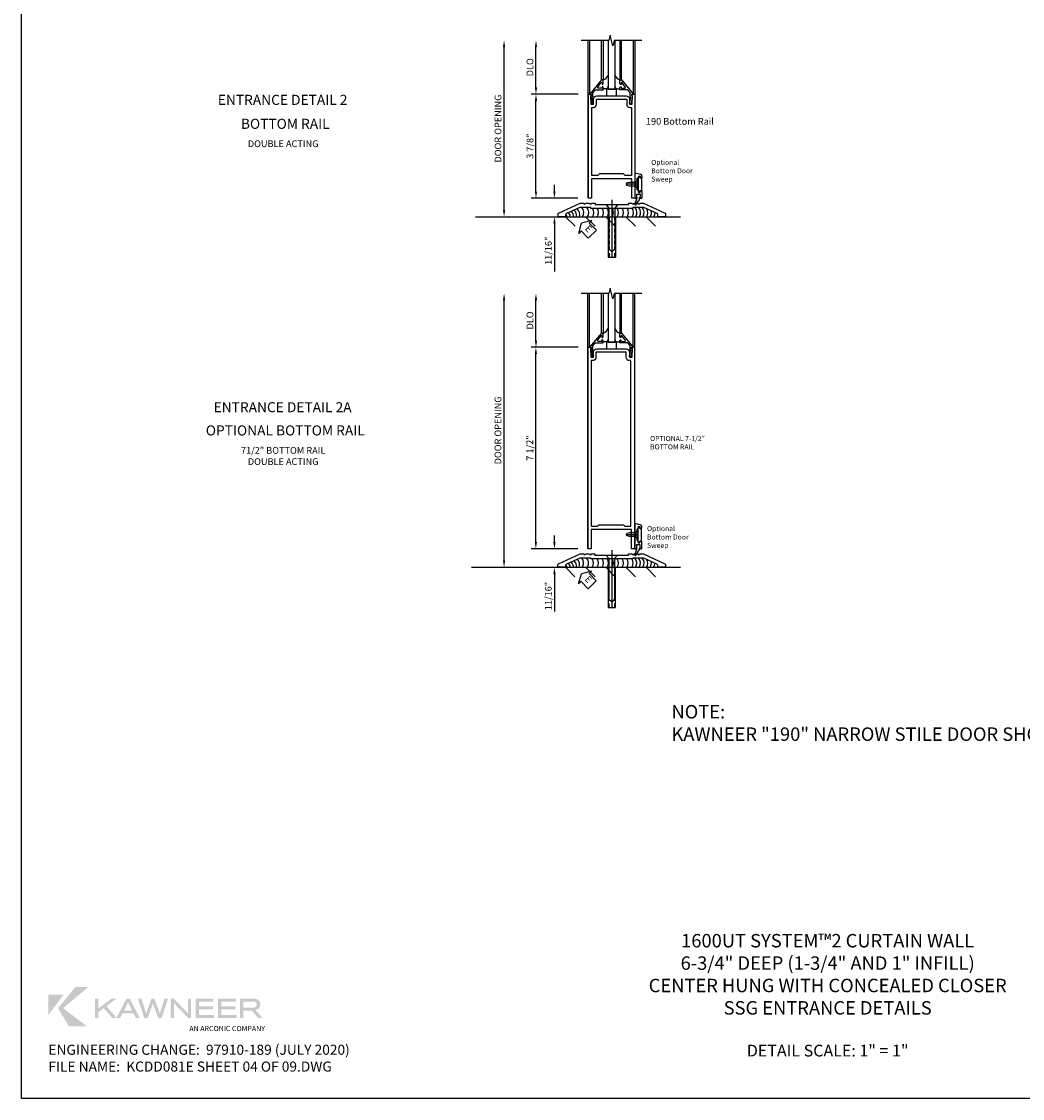
# Model space of a CAD drawing. Extents: x 0 to 136, y 0 to 88.
# Drawn here: x 0 to 38, y 0 to 40 of the extents above; entities that cross this region are included whole.
import ezdxf
from ezdxf.enums import TextEntityAlignment as Align

# ---------------------------------------------------------------- set-up
doc = ezdxf.new("R2010")
doc.units = 0
doc.header["$LTSCALE"] = 0.5
doc.header["$MEASUREMENT"] = 0
doc.linetypes.add('CENTER', pattern=[2, 1.25, -0.25, 0.25, -0.25])
doc.linetypes.add('HIDDEN', pattern=[0.375, 0.25, -0.125])
doc.layers.get('0').update_dxf_attribs({"color": 4, "linetype": 'CONTINUOUS'})
for name, color, linetype in [('CENTER', 1, 'CENTER'), ('DIME', 2, 'CONTINUOUS'), ('FORMAT', 7, 'CONTINUOUS'), ('Kawneer Logo-English', 7, 'CONTINUOUS'), ('TEXT', 3, 'CONTINUOUS')]:
    doc.layers.add(name, color=color, linetype=linetype)
doc.styles.get("Standard").update_dxf_attribs({"font": 'arial.ttf'})
doc.dimstyles.new('EXT_ON-OFF', dxfattribs={"dimscale": 2, "dimtxt": 0.125, "dimasz": 0.125, "dimexe": 0.09, "dimexo": 0.1875, "dimgap": 0.05, "dimtad": 3, "dimdec": 5, "dimzin": 3, "dimdsep": 46, "dimlunit": 5, "dimtxsty": 'STANDARD', "dimcen": 0, "dimse2": 1, "dimadec": 0, "dimazin": 0, "dimtfac": 1, "dimtdec": 5, "dimtofl": 0, "dimtmove": 0, "dimatfit": 0, "dimfxl": 1, "dimfrac": 2, "dimtolj": 1, "dimtzin": 3, "dimarcsym": 0})
doc.dimstyles.new('EXT_ON-ON', dxfattribs={"dimscale": 2, "dimtxt": 0.125, "dimasz": 0.125, "dimexe": 0.09, "dimexo": 0.1875, "dimgap": 0.05, "dimtad": 3, "dimdec": 5, "dimzin": 3, "dimdsep": 46, "dimlunit": 5, "dimtxsty": 'STANDARD', "dimcen": 0, "dimadec": 0, "dimazin": 0, "dimtfac": 1, "dimtdec": 5, "dimtofl": 0, "dimtmove": 0, "dimatfit": 0, "dimfxl": 1, "dimfrac": 2, "dimtolj": 1, "dimtzin": 3, "dimarcsym": 0})

# ---------------------------------------------------------------- blocks, each defined once
blk = doc.blocks.new('*D95')
at = {"layer": 'DIME', "color": 0, "lineweight": -2, "transparency": 16777216}
for p, q in [((18.332, 33.439), (18.332, 39.502)), ((18.519, 33.189), (18.512, 33.189))]:
    blk.add_line(p, q, dxfattribs=at)
at = {"layer": 'DIME', "color": 0, "transparency": 16777216}
for points in [[(18.29, 39.502), (18.374, 39.502), (18.332, 39.752)], [(18.29, 33.439), (18.374, 33.439), (18.332, 33.189)]]:
    blk.add_solid(points, dxfattribs=at)
at = {"layer": 'DIME', "color": 0, "transparency": 16777216, "insert": (18.107, 36.47), "char_height": 0.25, "attachment_point": 5, "rotation": 90}
blk.add_mtext('\\A1;DOOR OPENING', dxfattribs=at)
blk = doc.blocks.new('*D96')
at = {"layer": 'DIME', "color": 0, "lineweight": -2, "transparency": 16777216}
for p, q in [((21.095, 37.752), (19.34, 37.752)), ((19.52, 34.127), (19.52, 37.502)), ((21.082, 33.877), (19.34, 33.877))]:
    blk.add_line(p, q, dxfattribs=at)
at = {"layer": 'DIME', "color": 0, "transparency": 16777216}
for points in [[(19.478, 37.502), (19.561, 37.502), (19.52, 37.752)], [(19.478, 34.127), (19.561, 34.127), (19.52, 33.877)]]:
    blk.add_solid(points, dxfattribs=at)
at = {"layer": 'DIME', "color": 0, "transparency": 16777216, "insert": (19.295, 35.814), "char_height": 0.25, "attachment_point": 5, "rotation": 90}
blk.add_mtext('\\A1;3 7/8"', dxfattribs=at)
blk = doc.blocks.new('*D97')
at = {"layer": 'DIME', "color": 0, "lineweight": -2, "transparency": 16777216}
for p, q in [((19.52, 38.002), (19.52, 39.502)), ((21.095, 37.752), (19.34, 37.752))]:
    blk.add_line(p, q, dxfattribs=at)
at = {"layer": 'DIME', "color": 0, "transparency": 16777216}
for points in [[(19.478, 39.502), (19.561, 39.502), (19.52, 39.752)], [(19.478, 38.002), (19.561, 38.002), (19.52, 37.752)]]:
    blk.add_solid(points, dxfattribs=at)
at = {"layer": 'DIME', "color": 0, "transparency": 16777216, "insert": (19.295, 38.752), "char_height": 0.25, "attachment_point": 5, "rotation": 90}
blk.add_mtext('\\A1;DLO', dxfattribs=at)
blk = doc.blocks.new('*D98')
at = {"layer": 'DIME', "color": 0, "lineweight": -2, "transparency": 16777216}
for p, q in [((20.207, 34.127), (20.207, 34.377)), ((21.082, 33.877), (20.027, 33.877)), ((18.519, 33.189), (20.387, 33.189)), ((20.207, 32.939), (20.207, 31.156))]:
    blk.add_line(p, q, dxfattribs=at)
at = {"layer": 'DIME', "color": 0, "transparency": 16777216}
for points in [[(20.165, 34.127), (20.249, 34.127), (20.207, 33.877)], [(20.165, 32.939), (20.249, 32.939), (20.207, 33.189)]]:
    blk.add_solid(points, dxfattribs=at)
at = {"layer": 'DIME', "color": 0, "transparency": 16777216, "insert": (19.982, 31.922), "char_height": 0.25, "attachment_point": 5, "rotation": 90}
blk.add_mtext('\\A1;11/16"', dxfattribs=at)
blk = doc.blocks.new('B027555')
for p, q in [((-0.1875, 0.25), (-0.1875, 0)), ((0.1875, 0.25), (-0.1875, 0.25)), ((-0.1875, 0), (0.1875, 0)), ((0.1875, 0), (0.1875, 0.25))]:
    blk.add_line(p, q)
blk = doc.blocks.new('B200030')
for points in [[(0.112, -3.875), (0, -3.875), (0, 0), (0.112, 0), (0.112, -0.05), (0.08, -0.05), (0.09625, -0.374), (0.19, -0.374), (0.19, -0.1875, -0.41421356), (0.315, -0.0625), (1.409, -0.0625, -0.41421356), (1.534, -0.1875), (1.534, -0.374), (1.62775, -0.374), (1.644, -0.05), (1.612, -0.05), (1.612, 0), (1.724, 0), (1.724, -3.875), (1.612, -3.875), (1.612, -3.15625), (0.112, -3.15625)], [(0.354, -3.03125), (0.125, -3.03125), (0.125, -0.499), (0.174, -0.499, 0.41421356), (0.299, -0.374), (0.299, -0.1875), (1.425, -0.1875), (1.425, -0.374, 0.41421356), (1.55, -0.499), (1.599, -0.499), (1.599, -3.03125), (1.37, -3.03125), (1.3075, -2.96875), (0.4165, -2.96875)]]:
    blk.add_lwpolyline(points, format="xyb", close=True)
blk = doc.blocks.new('B200041')
blk.add_lwpolyline([(0.058, 0, 0.185499), (0.043, 0.039), (0.134, 0.148, -0.221695), (0.159, 0.159), (0.437, 0.159), (0.437, 0.245, 0.414214), (0.405, 0.277), (0.397, 0.277), (0.397, 0.218), (0.262, 0.218, -0.63707), (0.238, 0.271), (0.369, 0.428, -0.700208), (0.397, 0.417), (0.397, 0.361), (0.405, 0.361, 0.414214), (0.437, 0.393), (0.437, 0.53), (0.379, 0.53), (-0.062, 0.004, 0.63707), (-0.06, 0), (0, 0), (0, -0.067), (-0.023, -0.064), (-0.023, -0.084), (0.026, -0.356), (0.073, -0.356, 0.414214), (0.078, -0.351), (0.078, -0.311, 0.414214), (0.073, -0.306), (0.068, -0.306), (0.033, -0.112, 0.247203), (0.058, -0.064)], format="xyb", close=True)
blk = doc.blocks.new('GT20001')
for p, q in [((-0.063, -0.002), (-0.063, -2)), ((0.536, -0.203), (0.457, -0.203)), ((0.875, -0.187), (0.625, -0.187)), ((0.625, -2), (0.625, -0.187)), ((0.875, -2), (0.875, -0.187)), ((0.964, -0.203), (1.043, -0.203)), ((1.563, -0.002), (1.563, -2)), ((0.379, -0.53), (0.379, -2)), ((0.437, -2), (0.437, -0.53)), ((1.063, -2), (1.063, -0.529)), ((1.121, -0.53), (1.121, -2))]:
    blk.add_line(p, q)
for centre, radius, start, end in [((0.457, -0.223), 0.02, 90.0301, 180), ((0.536, -0.292), 0.0891, 0, 90), ((0.964, -0.292), 0.0891, 90, 180), ((1.043, -0.223), 0.02, 0, 89.9699), ((0.347, -0.82), 0.305, 24.1985, 72.6703), ((1.153, -0.82), 0.305, 107.3297, 155.8015)]:
    blk.add_arc(centre, radius, start, end)
at = {"xscale": -1, "rotation": 180}
blk.add_blockref('B200041', (0, 0), dxfattribs=at)
at = {"rotation": 180}
blk.add_blockref('B200041', (1.5, 0), dxfattribs=at)
blk = doc.blocks.new('B200034')
for points in [[(0.315, -0.0625), (1.409, -0.0625, -0.41421356), (1.534, -0.1875), (1.534, -0.374), (1.62775, -0.374), (1.644, -0.05), (1.612, -0.05), (1.612, 0), (1.724, 0), (1.724, -7.5), (1.612, -7.5), (1.612, -6.78125), (0.112, -6.78125), (0.112, -7.5), (0, -7.5), (0, 0), (0.112, 0), (0.112, -0.05), (0.08, -0.05), (0.09625, -0.374), (0.19, -0.374), (0.19, -0.1875, -0.41421356)], [(0.341, -6.657), (0.388, -6.61), (1.31, -6.61), (1.357, -6.657), (1.586, -6.657), (1.586, -0.49895), (1.537, -0.49895, -0.41421356), (1.412, -0.37395), (1.412, -0.18695), (0.286, -0.18695), (0.286, -0.37395, -0.41421356), (0.161, -0.49895), (0.112, -0.49895), (0.112, -6.657)]]:
    blk.add_lwpolyline(points, format="xyb", close=True)
blk = doc.blocks.new('*D99')
at = {"layer": 'DIME', "color": 0, "lineweight": -2, "transparency": 16777216}
for p, q in [((20.207, 21.081), (20.207, 21.331)), ((21.078, 20.831), (20.027, 20.831)), ((17.823, 20.144), (20.387, 20.144)), ((20.207, 19.894), (20.207, 18.5))]:
    blk.add_line(p, q, dxfattribs=at)
at = {"layer": 'DIME', "color": 0, "transparency": 16777216}
for points in [[(20.165, 21.081), (20.249, 21.081), (20.207, 20.831)], [(20.165, 19.894), (20.249, 19.894), (20.207, 20.144)]]:
    blk.add_solid(points, dxfattribs=at)
at = {"layer": 'DIME', "color": 0, "transparency": 16777216, "insert": (19.978, 19.072), "char_height": 0.25, "attachment_point": 5, "rotation": 90}
blk.add_mtext('\\A1;11/16"', dxfattribs=at)
blk = doc.blocks.new('*D100')
at = {"layer": 'DIME', "color": 0, "lineweight": -2, "transparency": 16777216}
for p, q in [((19.52, 28.581), (19.52, 30.081)), ((21.091, 28.331), (19.34, 28.331))]:
    blk.add_line(p, q, dxfattribs=at)
at = {"layer": 'DIME', "color": 0, "transparency": 16777216}
for points in [[(19.478, 30.081), (19.561, 30.081), (19.52, 30.331)], [(19.478, 28.581), (19.561, 28.581), (19.52, 28.331)]]:
    blk.add_solid(points, dxfattribs=at)
at = {"layer": 'DIME', "color": 0, "transparency": 16777216, "insert": (19.295, 29.331), "char_height": 0.25, "attachment_point": 5, "rotation": 90}
blk.add_mtext('\\A1;DLO', dxfattribs=at)
blk = doc.blocks.new('*D101')
at = {"layer": 'DIME', "color": 0, "lineweight": -2, "transparency": 16777216}
for p, q in [((21.091, 28.331), (19.336, 28.331)), ((19.516, 21.081), (19.516, 28.081)), ((21.078, 20.831), (19.336, 20.831))]:
    blk.add_line(p, q, dxfattribs=at)
at = {"layer": 'DIME', "color": 0, "transparency": 16777216}
for points in [[(19.474, 28.081), (19.558, 28.081), (19.516, 28.331)], [(19.474, 21.081), (19.558, 21.081), (19.516, 20.831)]]:
    blk.add_solid(points, dxfattribs=at)
at = {"layer": 'DIME', "color": 0, "transparency": 16777216, "insert": (19.291, 24.581), "char_height": 0.25, "attachment_point": 5, "rotation": 90}
blk.add_mtext('\\A1;7 1/2"', dxfattribs=at)
blk = doc.blocks.new('*D102')
at = {"layer": 'DIME', "color": 0, "lineweight": -2, "transparency": 16777216}
for p, q in [((18.332, 20.394), (18.332, 30.081)), ((17.823, 20.144), (18.512, 20.144))]:
    blk.add_line(p, q, dxfattribs=at)
at = {"layer": 'DIME', "color": 0, "transparency": 16777216}
for points in [[(18.29, 30.081), (18.374, 30.081), (18.332, 30.331)], [(18.29, 20.394), (18.374, 20.394), (18.332, 20.144)]]:
    blk.add_solid(points, dxfattribs=at)
at = {"layer": 'DIME', "color": 0, "transparency": 16777216, "insert": (18.103, 25.238), "char_height": 0.25, "attachment_point": 5, "rotation": 90}
blk.add_mtext('\\A1;DOOR OPENING', dxfattribs=at)
blk = doc.blocks.new('Kawneer Logo English')
at = {"layer": 'Kawneer Logo-English'}
for points in [[(0.2706, 0.0336), (0.2688, 0.035), (0.2633, 0.0391), (0.255, 0.0454), (0.2442, 0.0536), (0.2314, 0.0633), (0.2173, 0.0741), (0.202, 0.0857), (0.1863, 0.0976), (0.1706, 0.1096), (0.1553, 0.1211), (0.1411, 0.132), (0.1285, 0.1417), (0.1176, 0.15), (0.1094, 0.1563), (0.1041, 0.1604), (0.1023, 0.1619), (0.1044, 0.1637), (0.1101, 0.1683), (0.1189, 0.1757), (0.1304, 0.1851), (0.1439, 0.1963), (0.159, 0.2087), (0.1751, 0.2221), (0.1917, 0.2359), (0.2083, 0.2496), (0.2244, 0.2628), (0.2395, 0.2753), (0.253, 0.2864), (0.2644, 0.2959), (0.2731, 0.3031), (0.2788, 0.3078), (0.2808, 0.3095), (0.2799, 0.3095), (0.277, 0.3096), (0.2725, 0.3096), (0.2666, 0.3096), (0.2597, 0.3096), (0.252, 0.3096), (0.2438, 0.3096), (0.2352, 0.3096), (0.2267, 0.3096), (0.2184, 0.3095), (0.2106, 0.3095), (0.2037, 0.3095), (0.1979, 0.3095), (0.1933, 0.3095), (0.1904, 0.3095), (0.1894, 0.3095), (0.188, 0.3078), (0.1841, 0.303), (0.1781, 0.2958), (0.1702, 0.2862), (0.161, 0.2751), (0.1507, 0.2625), (0.1396, 0.2491), (0.1283, 0.2352), (0.1169, 0.2214), (0.1059, 0.208), (0.0955, 0.1955), (0.0863, 0.1843), (0.0785, 0.1748), (0.0724, 0.1675), (0.0686, 0.1627), (0.0672, 0.1612), (0.068, 0.1597), (0.0704, 0.1556), (0.0743, 0.1493), (0.0791, 0.1412), (0.0849, 0.1315), (0.0913, 0.1208), (0.0982, 0.1092), (0.1053, 0.0973), (0.1124, 0.0855), (0.1193, 0.0739), (0.1257, 0.0632), (0.1315, 0.0535), (0.1364, 0.0454), (0.1402, 0.0391), (0.1426, 0.035), (0.1435, 0.0336)], [(0.0002, 0.2564), (0, 0.1137), (0.0012, 0.1153), (0.0046, 0.1197), (0.0099, 0.1268), (0.0167, 0.136), (0.0248, 0.1468), (0.0339, 0.1588), (0.0435, 0.1717), (0.0535, 0.185), (0.0634, 0.1984), (0.073, 0.2112), (0.0821, 0.2234), (0.0902, 0.2342), (0.097, 0.2433), (0.1022, 0.2503), (0.1057, 0.2549), (0.1069, 0.2565)], [(0.8092, 0.2278), (0.7789, 0.1309), (0.7782, 0.1288), (0.7776, 0.127), (0.7771, 0.1253), (0.7767, 0.1238), (0.7764, 0.1249), (0.7761, 0.126), (0.7759, 0.1268), (0.7758, 0.1272), (0.7756, 0.128), (0.7751, 0.1292), (0.774, 0.1323), (0.7721, 0.1373), (0.7698, 0.1436), (0.7671, 0.1512), (0.764, 0.1596), (0.7606, 0.1686), (0.7573, 0.1779), (0.7539, 0.1872), (0.7506, 0.1962), (0.7475, 0.2046), (0.7448, 0.2122), (0.7424, 0.2185), (0.7406, 0.2235), (0.7395, 0.2266), (0.7391, 0.2278), (0.7191, 0.2278), (0.6843, 0.1336), (0.6832, 0.1306), (0.6824, 0.1282), (0.6817, 0.1261), (0.6812, 0.1241), (0.6809, 0.1251), (0.6805, 0.1262), (0.6802, 0.1273), (0.6799, 0.1287), (0.6795, 0.1298), (0.6785, 0.1329), (0.677, 0.1378), (0.675, 0.1442), (0.6726, 0.1516), (0.67, 0.16), (0.6672, 0.169), (0.6643, 0.1782), (0.6614, 0.1875), (0.6586, 0.1964), (0.656, 0.2047), (0.6536, 0.2123), (0.6516, 0.2186), (0.6501, 0.2235), (0.6491, 0.2266), (0.6488, 0.2278), (0.6238, 0.2278), (0.6676, 0.0927), (0.6923, 0.0927), (0.726, 0.1855), (0.727, 0.1883), (0.7278, 0.1906), (0.7285, 0.1928), (0.729, 0.1947), (0.7299, 0.1922), (0.7307, 0.1894), (0.7318, 0.1863), (0.7331, 0.1827), (0.7655, 0.0927), (0.7896, 0.0927), (0.8341, 0.2278), (0.8306, 0.2278)], [(0.9726, 0.2278), (0.9726, 0.1355), (0.973, 0.1265), (0.973, 0.1255), (0.9731, 0.1238), (0.9717, 0.1254), (0.9711, 0.1263), (0.9642, 0.1339), (0.8756, 0.2278), (0.853, 0.2278), (0.853, 0.0927), (0.8757, 0.0927), (0.8757, 0.1928), (0.8757, 0.1931), (0.8756, 0.194), (0.8755, 0.1953), (0.8754, 0.1968), (0.8756, 0.1965), (0.8757, 0.1963), (0.8765, 0.1955), (0.8782, 0.1936), (0.8798, 0.1918), (0.8805, 0.1909), (0.8816, 0.1898), (0.8845, 0.1867), (0.8892, 0.1819), (0.8952, 0.1756), (0.9021, 0.1681), (0.91, 0.1598), (0.9184, 0.151), (0.9272, 0.1418), (0.9358, 0.1326), (0.9442, 0.1237), (0.9521, 0.1154), (0.9591, 0.108), (0.965, 0.1017), (0.9696, 0.0969), (0.9726, 0.0938), (0.9736, 0.0927), (0.9952, 0.0927), (0.9952, 0.2278), (0.9927, 0.2278)], [(1.0494, 0.1526), (1.0512, 0.1526), (1.0549, 0.1526), (1.0602, 0.1526), (1.0668, 0.1526), (1.0744, 0.1526), (1.0827, 0.1526), (1.0915, 0.1526), (1.1006, 0.1526), (1.1095, 0.1526), (1.1182, 0.1526), (1.1262, 0.1526), (1.1334, 0.1526), (1.1396, 0.1526), (1.1442, 0.1526), (1.1472, 0.1526), (1.1482, 0.1526), (1.1482, 0.173), (1.1472, 0.173), (1.1442, 0.173), (1.1396, 0.173), (1.1335, 0.173), (1.1262, 0.173), (1.1182, 0.173), (1.1095, 0.173), (1.1006, 0.173), (1.0915, 0.173), (1.0827, 0.173), (1.0744, 0.173), (1.0668, 0.173), (1.0602, 0.173), (1.0549, 0.173), (1.0512, 0.173), (1.0494, 0.173), (1.0494, 0.1754), (1.0494, 0.1794), (1.0494, 0.1844), (1.0494, 0.1899), (1.0494, 0.1953), (1.0494, 0.2003), (1.0494, 0.2043), (1.0494, 0.2067), (1.0512, 0.2067), (1.055, 0.2067), (1.0605, 0.2067), (1.0672, 0.2067), (1.075, 0.2067), (1.0835, 0.2067), (1.0925, 0.2067), (1.1019, 0.2067), (1.1111, 0.2067), (1.12, 0.2067), (1.1283, 0.2067), (1.1356, 0.2067), (1.1419, 0.2067), (1.1466, 0.2067), (1.1497, 0.2067), (1.1508, 0.2067), (1.1508, 0.2278), (1.1483, 0.2278), (1.0259, 0.2278), (1.0259, 0.0927), (1.1556, 0.0927), (1.1556, 0.1137), (1.1545, 0.1137), (1.1512, 0.1137), (1.1462, 0.1137), (1.1397, 0.1137), (1.1319, 0.1137), (1.1232, 0.1137), (1.1139, 0.1137), (1.1043, 0.1137), (1.0945, 0.1137), (1.0851, 0.1137), (1.0761, 0.1137), (1.0679, 0.1137), (1.0609, 0.1137), (1.0552, 0.1137), (1.0513, 0.1137), (1.0494, 0.1137), (1.0494, 0.1164), (1.0494, 0.1209), (1.0494, 0.1267), (1.0494, 0.1331), (1.0494, 0.1395), (1.0494, 0.1453), (1.0494, 0.1499)], [(1.2056, 0.1526), (1.2075, 0.1526), (1.2112, 0.1526), (1.2165, 0.1526), (1.223, 0.1526), (1.2306, 0.1526), (1.239, 0.1526), (1.2478, 0.1526), (1.2568, 0.1526), (1.2658, 0.1526), (1.2744, 0.1526), (1.2826, 0.1526), (1.2897, 0.1526), (1.2958, 0.1526), (1.3005, 0.1526), (1.3035, 0.1526), (1.3045, 0.1526), (1.3045, 0.173), (1.3035, 0.173), (1.3005, 0.173), (1.2958, 0.173), (1.2897, 0.173), (1.2826, 0.173), (1.2744, 0.173), (1.2658, 0.173), (1.2568, 0.173), (1.2478, 0.173), (1.239, 0.173), (1.2306, 0.173), (1.223, 0.173), (1.2165, 0.173), (1.2112, 0.173), (1.2075, 0.173), (1.2056, 0.173), (1.2056, 0.1754), (1.2056, 0.1794), (1.2056, 0.1844), (1.2056, 0.1899), (1.2056, 0.1953), (1.2056, 0.2003), (1.2056, 0.2043), (1.2056, 0.2067), (1.2075, 0.2067), (1.2113, 0.2067), (1.2167, 0.2067), (1.2234, 0.2067), (1.2313, 0.2067), (1.2397, 0.2067), (1.2489, 0.2067), (1.2581, 0.2067), (1.2674, 0.2067), (1.2762, 0.2067), (1.2845, 0.2067), (1.2919, 0.2067), (1.2981, 0.2067), (1.3029, 0.2067), (1.306, 0.2067), (1.3071, 0.2067), (1.3071, 0.2278), (1.3046, 0.2278), (1.1822, 0.2278), (1.1822, 0.0927), (1.3119, 0.0927), (1.3119, 0.1137), (1.3107, 0.1137), (1.3075, 0.1137), (1.3024, 0.1137), (1.2959, 0.1137), (1.2882, 0.1137), (1.2795, 0.1137), (1.2702, 0.1137), (1.2605, 0.1137), (1.2508, 0.1137), (1.2413, 0.1137), (1.2324, 0.1137), (1.2242, 0.1137), (1.2172, 0.1137), (1.2115, 0.1137), (1.2076, 0.1137), (1.2056, 0.1137), (1.2056, 0.1164), (1.2056, 0.1209), (1.2056, 0.1267), (1.2056, 0.1331), (1.2056, 0.1395), (1.2056, 0.1453), (1.2056, 0.1499)]]:
    blk.add_hatch(color=256, dxfattribs=at).paths.add_polyline_path(points)
h = blk.add_hatch(color=256, dxfattribs=at)
h.paths.add_polyline_path([(0.527, 0.1446), (0.529, 0.1487), (0.5323, 0.1552), (0.5365, 0.1634), (0.541, 0.1723), (0.5453, 0.1808), (0.5491, 0.1882), (0.5516, 0.1932), (0.5526, 0.1952), (0.5528, 0.1958), (0.5534, 0.1971), (0.5542, 0.199), (0.555, 0.2013), (0.5555, 0.2001), (0.5561, 0.1989), (0.5567, 0.1975), (0.5575, 0.1959), (0.5583, 0.1943), (0.5606, 0.1896), (0.564, 0.1829), (0.568, 0.1749), (0.5724, 0.1662), (0.5766, 0.1578), (0.5803, 0.1503), (0.5831, 0.1446), (0.5791, 0.1446), (0.5725, 0.1446), (0.5642, 0.1446), (0.555, 0.1446), (0.5459, 0.1446), (0.5376, 0.1446), (0.5311, 0.1446)], flags=16)
h.paths.add_polyline_path([(0.5657, 0.2278), (0.5444, 0.2278), (0.4748, 0.0934), (0.473, 0.0956), (0.47, 0.0991), (0.4661, 0.1037), (0.4616, 0.1091), (0.4563, 0.1153), (0.4507, 0.122), (0.4448, 0.1291), (0.4387, 0.1362), (0.4327, 0.1433), (0.4269, 0.1502), (0.4215, 0.1567), (0.4165, 0.1626), (0.4123, 0.1675), (0.4089, 0.1715), (0.4065, 0.1744), (0.4053, 0.1758), (0.4067, 0.1769), (0.4094, 0.1789), (0.4132, 0.1817), (0.4179, 0.1852), (0.4232, 0.1891), (0.4291, 0.1935), (0.4353, 0.1982), (0.4416, 0.2029), (0.4479, 0.2076), (0.454, 0.2121), (0.4596, 0.2163), (0.4646, 0.22), (0.4689, 0.2232), (0.4721, 0.2256), (0.4743, 0.2272), (0.475, 0.2278), (0.4674, 0.2278), (0.4396, 0.2278), (0.4386, 0.227), (0.4359, 0.2251), (0.4318, 0.2221), (0.4264, 0.2181), (0.4201, 0.2133), (0.4129, 0.208), (0.4051, 0.2023), (0.397, 0.1963), (0.3889, 0.1904), (0.3809, 0.1845), (0.3733, 0.1788), (0.3663, 0.1737), (0.3602, 0.1691), (0.355, 0.1654), (0.3513, 0.1626), (0.3491, 0.161), (0.3491, 0.1631), (0.3491, 0.1663), (0.3491, 0.1703), (0.3491, 0.175), (0.3491, 0.1802), (0.3491, 0.1858), (0.3491, 0.1917), (0.3491, 0.1975), (0.3491, 0.2033), (0.3491, 0.2088), (0.3491, 0.214), (0.3491, 0.2185), (0.3491, 0.2223), (0.3491, 0.2252), (0.3491, 0.2271), (0.3491, 0.2278), (0.3258, 0.2278), (0.3258, 0.0927), (0.3487, 0.0927), (0.3487, 0.0944), (0.3487, 0.0988), (0.3487, 0.1052), (0.3487, 0.1126), (0.3487, 0.12), (0.3487, 0.1267), (0.3487, 0.1318), (0.3487, 0.1343), (0.3507, 0.1357), (0.3549, 0.1388), (0.3605, 0.1429), (0.3669, 0.1476), (0.3733, 0.1523), (0.3792, 0.1566), (0.3837, 0.1599), (0.3862, 0.1618), (0.3873, 0.1604), (0.3895, 0.1578), (0.3925, 0.1542), (0.3965, 0.1495), (0.4009, 0.1443), (0.4058, 0.1384), (0.4109, 0.1322), (0.4162, 0.126), (0.4216, 0.1196), (0.4266, 0.1137), (0.4313, 0.108), (0.4355, 0.1029), (0.4391, 0.0987), (0.4418, 0.0955), (0.4436, 0.0934), (0.4442, 0.0927), (0.4743, 0.0927), (0.4754, 0.0927), (0.5008, 0.0927), (0.5015, 0.094), (0.5032, 0.0973), (0.5055, 0.1021), (0.5083, 0.1077), (0.5111, 0.1135), (0.5137, 0.1186), (0.5157, 0.1226), (0.5167, 0.1248), (0.518, 0.1248), (0.5207, 0.1248), (0.5246, 0.1248), (0.5296, 0.1248), (0.5353, 0.1248), (0.5415, 0.1248), (0.5482, 0.1248), (0.5551, 0.1248), (0.562, 0.1248), (0.5688, 0.1248), (0.575, 0.1248), (0.5807, 0.1248), (0.5856, 0.1248), (0.5896, 0.1248), (0.5923, 0.1248), (0.5936, 0.1248), (0.5946, 0.1226), (0.5966, 0.1186), (0.5992, 0.1135), (0.602, 0.1077), (0.6048, 0.1021), (0.6071, 0.0973), (0.6088, 0.094), (0.6094, 0.0927), (0.6364, 0.0927), (0.5672, 0.2278)])
h = blk.add_hatch(color=256, dxfattribs=at)
h.paths.add_polyline_path([(1.3584, 0.1651), (1.3584, 0.168), (1.3584, 0.1729), (1.3584, 0.1792), (1.3584, 0.1862), (1.3584, 0.1931), (1.3584, 0.1995), (1.3584, 0.2044), (1.3584, 0.2072), (1.3599, 0.2072), (1.3627, 0.2072), (1.3664, 0.2072), (1.3711, 0.2072), (1.3764, 0.2072), (1.3823, 0.2072), (1.3883, 0.2072), (1.3946, 0.2072), (1.4008, 0.2072), (1.4067, 0.2072), (1.4123, 0.2072), (1.4173, 0.2072), (1.4214, 0.2072), (1.4245, 0.2072), (1.4266, 0.2072), (1.4273, 0.2072), (1.431, 0.2071), (1.4343, 0.2069), (1.4359, 0.2067), (1.4374, 0.2064), (1.4389, 0.2061), (1.4404, 0.2056), (1.4417, 0.2051), (1.443, 0.2045), (1.4442, 0.2037), (1.4454, 0.2029), (1.4466, 0.2018), (1.4476, 0.2007), (1.4486, 0.1993), (1.4495, 0.1978), (1.4504, 0.1961), (1.4511, 0.1945), (1.4516, 0.193), (1.452, 0.1914), (1.4522, 0.19), (1.4524, 0.1887), (1.4524, 0.1875), (1.4525, 0.1863), (1.4524, 0.1845), (1.4522, 0.1828), (1.4519, 0.181), (1.4514, 0.1794), (1.4508, 0.1779), (1.4501, 0.1765), (1.4493, 0.1751), (1.4483, 0.1737), (1.447, 0.1723), (1.4457, 0.1711), (1.4443, 0.17), (1.4428, 0.169), (1.4412, 0.1682), (1.4396, 0.1675), (1.4379, 0.1669), (1.4361, 0.1665), (1.4342, 0.166), (1.4324, 0.1657), (1.4304, 0.1655), (1.4285, 0.1654), (1.4244, 0.1652), (1.4202, 0.1651), (1.4177, 0.1651), (1.4111, 0.1651), (1.4018, 0.1651), (1.391, 0.1651), (1.38, 0.1651), (1.37, 0.1651), (1.3623, 0.1651)], flags=16)
h.paths.add_polyline_path([(1.4438, 0.1486), (1.4469, 0.1492), (1.4495, 0.1499), (1.4519, 0.1506), (1.454, 0.1515), (1.4559, 0.1522), (1.4576, 0.153), (1.4591, 0.154), (1.4606, 0.1549), (1.4621, 0.1558), (1.4634, 0.1569), (1.4647, 0.158), (1.4659, 0.1591), (1.467, 0.1602), (1.468, 0.1613), (1.4689, 0.1626), (1.4699, 0.1637), (1.4706, 0.1649), (1.4715, 0.1662), (1.4721, 0.1674), (1.4728, 0.1686), (1.4733, 0.1699), (1.4738, 0.1711), (1.4743, 0.1724), (1.4747, 0.1737), (1.4754, 0.1761), (1.4758, 0.1785), (1.4762, 0.1808), (1.4765, 0.1831), (1.4766, 0.1851), (1.4767, 0.1871), (1.4766, 0.1889), (1.4765, 0.1906), (1.4764, 0.1924), (1.4761, 0.1941), (1.4758, 0.1958), (1.4756, 0.1974), (1.4751, 0.199), (1.4746, 0.2006), (1.4742, 0.2021), (1.4735, 0.2036), (1.473, 0.2051), (1.4722, 0.2065), (1.4715, 0.2079), (1.4706, 0.2092), (1.4698, 0.2105), (1.4689, 0.2118), (1.4679, 0.213), (1.4669, 0.2141), (1.4658, 0.2154), (1.4647, 0.2164), (1.4635, 0.2174), (1.4622, 0.2184), (1.461, 0.2194), (1.4596, 0.2203), (1.4583, 0.2211), (1.4568, 0.222), (1.4554, 0.2227), (1.4538, 0.2234), (1.4523, 0.224), (1.4507, 0.2246), (1.4491, 0.2251), (1.4473, 0.2256), (1.4452, 0.2262), (1.4433, 0.2265), (1.4411, 0.2269), (1.4389, 0.2272), (1.4364, 0.2274), (1.4335, 0.2276), (1.43, 0.2277), (1.4261, 0.2278), (1.426, 0.2278), (1.3349, 0.2278), (1.3349, 0.0927), (1.3586, 0.0927), (1.3586, 0.0947), (1.3586, 0.1001), (1.3586, 0.108), (1.3586, 0.117), (1.3586, 0.1263), (1.3586, 0.1348), (1.3586, 0.1413), (1.3586, 0.1448), (1.3623, 0.1448), (1.3694, 0.1448), (1.3787, 0.1448), (1.389, 0.1448), (1.3993, 0.1448), (1.4082, 0.1448), (1.4147, 0.1448), (1.4177, 0.1448), (1.4201, 0.142), (1.4252, 0.136), (1.4323, 0.1276), (1.4403, 0.1181), (1.4482, 0.1087), (1.455, 0.1006), (1.4599, 0.0948), (1.4618, 0.0927), (1.4925, 0.0927), (1.4907, 0.0948), (1.4856, 0.1005), (1.4785, 0.1088), (1.4701, 0.1183), (1.4615, 0.1282), (1.4536, 0.1373), (1.4474, 0.1445)])
at = {"layer": 'Kawneer Logo-English', "insert": (1.5101, 0.0373), "char_height": 0.036, "attachment_point": 3}
blk.add_mtext_dynamic_manual_height_columns('{\\fArial TUR|b0|i0|c0|p34;\\T1.05;AN ARCONIC COMPANY}', width=0.61259, gutter_width=1, heights=[0], dxfattribs=at)
blk = doc.blocks.new('B028383')
at = {"color": 1, "linetype": 'CENTER'}
blk.add_line((-0.125, 0), (1.625, 0), dxfattribs=at)
for p, q in [((0, -0.1325), (0, 0.1325)), ((0, 0.1325), (1.5, 0.1325)), ((1.5, -0.1325), (1.5, 0.1325)), ((0, -0.1325), (1.5, -0.1325))]:
    blk.add_line(p, q)
at = {"color": 3, "linetype": 'HIDDEN'}
for p, q in [((0, 0.1013), (1.5, 0.1013)), ((0, -0.1013), (1.5, -0.1013))]:
    blk.add_line(p, q, dxfattribs=at)
blk = doc.blocks.new('B028201')
for p, q in [((0, 0.219), (0.128, 0.108)), ((0.128, 0.108), (1.642, 0.108)), ((0.128, -0.108), (0.128, 0.108)), ((1.75, 0), (1.642, 0.108)), ((1.75, 0), (1.642, -0.108)), ((0, -0.219), (0.128, -0.108)), ((0.128, -0.108), (1.642, -0.108))]:
    blk.add_line(p, q)
at = {"layer": 'CENTER'}
blk.add_line((-0.185, 0), (1.941, 0), dxfattribs=at)
blk = doc.blocks.new('B069143')
blk.add_lwpolyline([(0.761, -0.188, 1), (0.825, -0.188), (0.979, -0.188, 1), (1.043, -0.188), (1.18, -0.188), (1.981, -0.556, -0.292847), (2, -0.585), (2, -0.688), (1.718, -0.688), (1.718, -0.627, 0.292847), (1.682, -0.571), (1.192, -0.346), (0.781, -0.346), (0.781, -0.376), (-0.78, -0.376), (-0.78, -0.346), (-1.192, -0.346), (-1.682, -0.571, 0.292847), (-1.718, -0.627), (-1.718, -0.688), (-2, -0.688), (-2, -0.585, -0.292847), (-1.981, -0.556), (-1.18, -0.188), (-1.043, -0.188, 1), (-0.979, -0.188), (-0.825, -0.188, 1), (-0.761, -0.188), (-0.625, -0.188), (-0.625, -0.238), (0.625, -0.238), (0.625, -0.188)], format="xyb", close=True)
blk = doc.blocks.new('ESEAL2')
at = {"layer": 'TEXT', "color": 7}
for p, q in [((0.196, 0.338), (0, 0)), ((0.196, -0.338), (0, 0)), ((0.196, 0.21), (0.196, 0.338)), ((0.575, 0.21), (0.196, 0.21)), ((0.575, 0.21), (0.575, -0.21)), ((0.196, -0.21), (0.196, -0.338)), ((0.575, -0.21), (0.196, -0.21))]:
    blk.add_line(p, q, dxfattribs=at)
at = {"layer": 'TEXT'}
blk.add_attdef('SEAL', text='', height=0.25, dxfattribs=at).set_placement((0.334, 0.01), align=Align.MIDDLE)
blk = doc.blocks.new('B028315')
for p, q in [((0, 0.13), (0.053, 0.085)), ((0.053, 0.085), (0.053, -0.085)), ((0.053, 0.069), (0.275, 0.069)), ((0.275, 0.069), (0.375, 0.047)), ((0.375, 0.047), (0.375, -0.047)), ((0, -0.13), (0.053, -0.085)), ((0.053, -0.069), (0.275, -0.069)), ((0.275, -0.069), (0.375, -0.047))]:
    blk.add_line(p, q)
at = {"layer": 'CENTER'}
blk.add_line((-0.038, 0), (0.407, 0), dxfattribs=at)
blk = doc.blocks.new('B200429')
for p, q in [((0.055, -0.26925), (0.055, 0.2705)), ((0.109, 0.235), (0.109, 0.2705)), ((0.109, 0.235), (0.18, 0.235)), ((0.18, -0.235), (0.18, 0.235)), ((0.109, -0.235), (0.18, -0.235)), ((0.109, -0.26925), (0.109, -0.235))]:
    blk.add_line(p, q)
for centre, start, end in [((0.082, 0.2705), 0, 180), ((0.082, -0.26925), 180, 0)]:
    blk.add_arc(centre, 0.027, start, end)
blk = doc.blocks.new('B027309')
for p, q in [((-0.065, 0), (0.065, 0)), ((-0.065, 0), (-0.065, -0.135)), ((0.065, 0), (0.065, -0.135)), ((-0.069, -0.202), (-0.129, -0.36)), ((-0.075, -0.189), (-0.062, -0.184)), ((-0.069, -0.202), (-0.075, -0.189)), ((-0.065, -0.135), (-0.045, -0.135)), ((-0.021, -0.278), (-0.063, -0.345)), ((0.027, -0.219), (-0.01, -0.261)), ((0.045, -0.135), (0.065, -0.135)), ((0.046, -0.164), (0.045, -0.135))]:
    blk.add_line(p, q)
blk.add_lwpolyline([(-0.063, -0.345), (-0.063, -0.35), (-0.064, -0.356), (-0.065, -0.362), (-0.066, -0.368), (-0.067, -0.374), (-0.069, -0.379), (-0.072, -0.384), (-0.075, -0.388)])
for centre, radius, start, end in [((-0.103, -0.376), 0.0301, 147.3503, 337.8368), ((-0.197, -0.099), 0.159, 327.8039, 345.5256), ((-0.045, -0.138), 0.00313, 345.5256, 90), ((0.036, -0.302), 0.0625, 138.2503, 157.5), ((-0.032, -0.167), 0.0781, 318.2503, 2.5)]:
    blk.add_arc(centre, radius, start, end)
blk = doc.blocks.new('B027406')
for p, q in [((0, 0.952), (0.204, 0.897)), ((0, 0.952), (0, 0)), ((0.125, 0.828), (0.188, 0.828)), ((0.125, 0.828), (0.125, 0.765)), ((0.188, 0.828), (0.188, 0.796)), ((0.25, 0.837), (0.25, 0.765)), ((0.125, 0.765), (0.07, 0.717)), ((0.07, 0.717), (0.07, 0.329)), ((0.219, 0.765), (0.25, 0.765)), ((0, 0), (0.054, 0)), ((0.06, 0.157), (0.19, 0.157)), ((0.06, 0.157), (0.06, 0.022)), ((0.06, 0.157), (0.06, 0.022)), ((0.06, 0.022), (0.08, 0.022)), ((0.125, 0.281), (0.07, 0.329)), ((0.125, 0.219), (0.125, 0.281)), ((0.125, 0.219), (0.188, 0.219)), ((0.17, 0.022), (0.19, 0.022)), ((0.188, 0.219), (0.188, 0.25)), ((0.19, 0.157), (0.19, 0.022)), ((0.196, 0), (0.25, 0)), ((0.219, 0.281), (0.25, 0.281)), ((0.25, 0.281), (0.25, 0))]:
    blk.add_line(p, q)
for centre, radius, start, end in [((0.188, 0.837), 0.0625, 0, 75), ((0.219, 0.796), 0.0312, 180, 270), ((0.054, 0.026), 0.026, 270, 351.1501), ((0.196, 0.026), 0.026, 188.8499, 270), ((0.219, 0.25), 0.0312, 90, 180)]:
    blk.add_arc(centre, radius, start, end)
blk = doc.blocks.new('B200424')
for name, p in [('B027406', (0, 0)), ('B027309', (0.125, 0.157))]:
    blk.add_blockref(name, p)
blk = doc.blocks.new('S200MD01')
for name, p in [('B200424', (0, 0)), ('B200429', (0.07, 0.52325))]:
    blk.add_blockref(name, p)
at = {"rotation": 180}
blk.add_blockref('B028315', (0.07, 0.52325), dxfattribs=at)
blk = doc.blocks.new('S200MD05S200MD01KCADS')
for centre, start, end in [((-0.588, -0.602), 341.3938, 51.0058), ((-0.438, -0.531), 324.5107, 43.6427), ((-0.253, -0.531), 324.5107, 43.6427), ((-0.069, -0.531), 324.5107, 35.4893), ((0.116, -0.531), 324.5107, 35.4893), ((0.301, -0.531), 324.5107, 35.4893), ((0.485, -0.531), 324.5107, 35.4893), ((0.67, -0.531), 324.5107, 35.4893), ((0.855, -0.531), 324.5107, 35.4893), ((1.039, -0.531), 324.5107, 35.4893), ((1.224, -0.531), 324.5107, 35.4893), ((1.409, -0.531), 324.5107, 35.4893), ((1.543, -0.531), 324.5107, 43.6427), ((1.678, -0.531), 324.5107, 43.6427), ((1.813, -0.531), 324.5107, 43.6427), ((1.947, -0.531), 324.5107, 29.6746), ((-1.043, -0.771), 18.1008, 39.7776), ((-0.929, -0.729), 8.8154, 44.744), ((-0.816, -0.686), 359.7602, 46.7995), ((-0.702, -0.644), 350.6989, 48.8853), ((2.082, -0.531), 324.5107, 12.4322), ((2.217, -0.531), 324.5107, 358.5338), ((2.351, -0.531), 324.5107, 333.8953)]:
    blk.add_arc(centre, 0.269, start, end)
for name, p in [('S200MD01', (1.737, 0)), ('B069143', (0.875, 0))]:
    blk.add_blockref(name, p)
at = {"rotation": 270}
for name, p in [('B028201', (0.875, -0.238)), ('B028383', (0.875, -0.688))]:
    blk.add_blockref(name, p, dxfattribs=at)
at = {"layer": 'TEXT', "rotation": 314.5198549019879}
blk.add_blockref('ESEAL2', (-0.253, -0.929), dxfattribs=at).add_auto_attribs({'SEAL': 'E'})

msp = doc.modelspace()

# ---------------------------------------------------------------- linework, layer by layer
for p, q in [((21.457113, 33.87659), (21.457113, 39.75159)), ((23.207113, 33.87659), (23.207113, 39.75159)), ((17.264633, 33.18909), (24.901299, 33.18909)), ((20.61861, 33.18909), (20.972164, 32.835537)), ((21.36861, 33.18909), (21.722164, 32.835537)), ((22.11861, 33.18909), (22.472164, 32.835537)), ((22.86861, 33.18909), (23.222164, 32.835537)), ((23.61861, 33.18909), (23.972164, 32.835537)), ((21.453382, 20.831481), (21.453382, 30.331481)), ((23.203382, 20.831481), (23.203382, 30.331481)), ((17.119317, 20.143981), (24.897568, 20.143981)), ((20.61488, 20.143981), (20.968433, 19.790428)), ((21.36488, 20.143981), (21.718433, 19.790428)), ((22.11488, 20.143981), (22.468433, 19.790428)), ((22.86488, 20.143981), (23.218433, 19.790428)), ((23.61488, 20.143981), (23.968433, 19.790428))]:
    msp.add_line(p, q)
for points in [[(23.457113, 39.75159), (22.432113, 39.75159), (22.382113, 39.55159), (22.282113, 39.95159), (22.232113, 39.75159), (21.207113, 39.75159)], [(23.453382, 30.331481), (22.428382, 30.331481), (22.378382, 30.131481), (22.278382, 30.531481), (22.228382, 30.331481), (21.203382, 30.331481)]]:
    msp.add_lwpolyline(points)
at = {"layer": 'FORMAT'}
msp.add_lwpolyline([(136, 0.375), (0.375, 0.375), (0.375, 88)], dxfattribs=at)

# ---------------------------------------------------------------- block references
at = {"rotation": 180}
for p in [(23.082113, 37.75159), (23.078382, 28.331481)]:
    msp.add_blockref('GT20001', p, dxfattribs=at)
for name, p in [('B200030', (21.470113, 37.75159)), ('B027555', (22.332113, 37.68909)), ('S200MD05S200MD01KCADS', (21.466873, 33.876592)), ('B027555', (22.328382, 28.268981)), ('B200034', (21.466382, 28.331481)), ('S200MD05S200MD01KCADS', (21.463142, 20.831483))]:
    msp.add_blockref(name, p)
at = {"xscale": 5.337, "yscale": 5.337, "zscale": 5.337}
msp.add_blockref('Kawneer Logo English', (1.375, 2.875), dxfattribs=at)

# ---------------------------------------------------------------- texts
at = {"layer": 'TEXT', "linetype": 'Continuous'}
for s, p in [('ENTRANCE DETAIL 2', (10.091113, 37.350737)), ('BOTTOM RAIL', (10.189888, 36.459821)), ('ENTRANCE DETAIL 2A', (10.091113, 25.912798)), ('OPTIONAL BOTTOM RAIL', (10.189888, 25.047821))]:
    msp.add_text(s, height=0.375, dxfattribs=at).set_placement(p, align=Align.CENTER)
at = {"layer": 'TEXT'}
msp.add_text('190 Bottom Rail', height=0.25, dxfattribs=at).set_placement((23.610859, 36.612713))
for s, insert, char_height, width, attachment_point in [('DOUBLE ACTING', (10.111606, 36.030038), 0.25, 5.15625, 2), ('Optional Bottom Door Sweep', (23.808344, 35.304886), 0.187, 1.87318895, 1), ('OPTIONAL 7-1/2" BOTTOM RAIL', (23.765766, 25.028296), 0.187, 2.53151569, 1), ('71/2" BOTTOM RAIL\\PDOUBLE ACTING', (10.111606, 24.618038), 0.25, 5.15625, 2), ('Optional Bottom Door Sweep', (23.652796, 21.674897), 0.187, 1.87318895, 1), ('NOTE:\\PKAWNEER "190" NARROW STILE DOOR SHOWN ON THESE DETAILS.', (24.561119, 15.016878), 0.5, 28.02626761, 1), ('1600UT SYSTEM™2 CURTAIN WALL\\P6-3/4" DEEP (1-3/4" AND 1" INFILL)\\PCENTER HUNG WITH CONCEALED CLOSER\\PSSG ENTRANCE DETAILS', (30.375, 6.496397), 0.5, 17.34375, 2), ('DETAIL SCALE: 1" = 1"', (30.375, 2.375), 0.4375, 11.91800541, 2)]:
    msp.add_mtext(s, dxfattribs=dict(at, insert=insert, char_height=char_height, width=width, attachment_point=attachment_point))
at = {"layer": 'TEXT', "insert": (1.375, 2.375), "char_height": 0.375, "attachment_point": 1}
msp.add_mtext_dynamic_manual_height_columns('ENGINEERING CHANGE:  97910-189 (JULY 2020)\\PFILE NAME:  KCDD081E SHEET 04 OF 09.DWG', width=14.22387531, gutter_width=1.25, heights=[0], dxfattribs=at)

# ---------------------------------------------------------------- dimensions: what is measured, and where the dimension line sits
at = {"layer": 'DIME'}
for base, p1, p2, text, picture, middle in [((18.332113, 39.75159), (18.144118, 33.18909), (21.207113, 39.75159), 'DOOR OPENING', '*D95', (18.107113, 36.47034)), ((19.519613, 39.75159), (21.470113, 37.75159), (21.207113, 39.75159), 'DLO', '*D97', (19.294613, 38.75159)), ((18.332113, 30.331481), (17.447751, 20.143981), (21.203382, 30.331481), 'DOOR OPENING', '*D102', (18.102764, 25.237731)), ((19.519613, 30.331481), (21.466382, 28.331481), (21.203382, 30.331481), 'DLO', '*D100', (19.294613, 29.331481))]:
    dim = msp.add_linear_dim(base=base, p1=p1, p2=p2, angle=90, text=text, dimstyle='EXT_ON-OFF', override={"dimpost": '"'}, dxfattribs=at)
    dim.commit()
    dim.dimension.update_dxf_attribs({"geometry": picture, "text_midpoint": middle})
for base, p1, p2, picture, middle in [((19.519613, 37.75159), (21.457113, 33.87659), (21.470113, 37.75159), '*D96', (19.294613, 35.81409)), ((20.207113, 33.18909), (21.457113, 33.87659), (18.144118, 33.18909), '*D98', (19.982113, 31.922424)), ((19.515882, 28.331481), (21.453382, 20.831481), (21.466382, 28.331481), '*D101', (19.290882, 24.581481)), ((20.207113, 20.143981), (21.453382, 20.831481), (17.447751, 20.143981), '*D99', (19.977849, 19.072204))]:
    dim = msp.add_linear_dim(base=base, p1=p1, p2=p2, angle=90, dimstyle='EXT_ON-ON', override={"dimpost": '"'}, dxfattribs=at)
    dim.commit()
    dim.dimension.update_dxf_attribs({"geometry": picture, "text_midpoint": middle})

doc.saveas('drawing.dxf')
